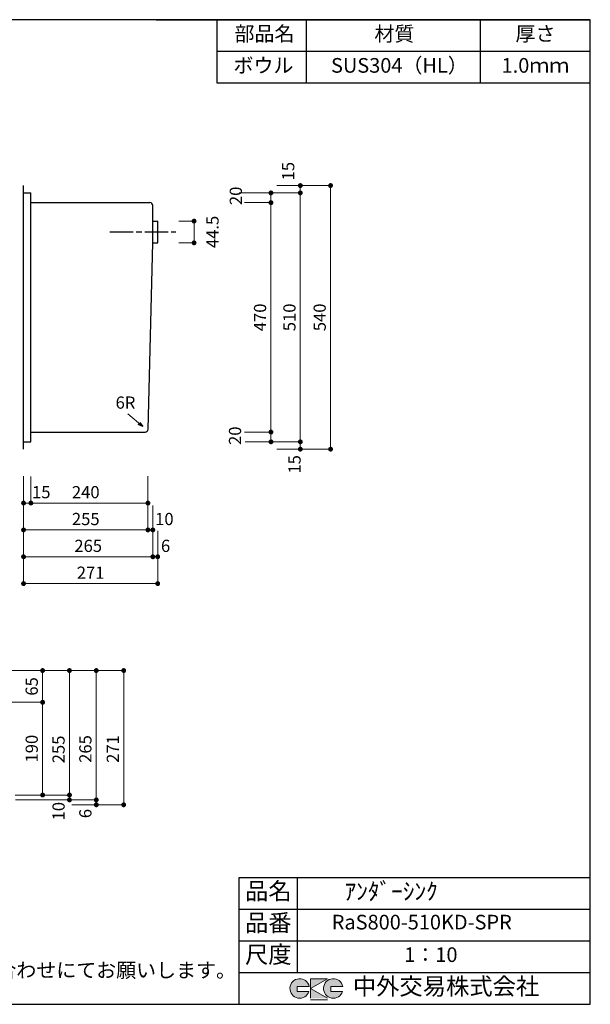
# Model space of a CAD drawing. Units: millimetres. Extents: x 108 to 2834, y -392 to 2024.
# Drawn here: x 1664 to 2834, y 7 to 2024 of the extents above; entities that cross this region are included whole.
import ezdxf
from ezdxf.enums import TextEntityAlignment as Align

# ---------------------------------------------------------------- set-up
doc = ezdxf.new("R2010")
doc.units = ezdxf.units.MM
doc.header["$LTSCALE"] = 4
doc.linetypes.add('ACAD_ISO08W100', pattern=[36, 24, -3, 6, -3])
doc.layers.get('0').update_dxf_attribs({"plot": 0})
for name, color, linetype in [('実形', 7, 'Continuous'), ('枠', 7, 'Continuous'), ('補助', 4, 'Continuous')]:
    doc.layers.add(name, color=color, linetype=linetype)
doc.styles.add('ms明朝', font='MS Mincho.ttf')
doc.styles.get("Standard").update_dxf_attribs({"font": 'txt.shx', "bigfont": 'bigfont.shx'})
doc.styles.add('明朝', font='MS Mincho.ttf')
doc.dimstyles.new('ISO-25', dxfattribs={"dimtxt": 25, "dimasz": 35, "dimexe": 0, "dimexo": 65, "dimgap": 6.25, "dimtad": 1, "dimdsep": 46, "dimtxsty": 'Standard', "dimblk": 'DOTSMALL', "dimcen": 2.5, "dimadec": 0, "dimazin": 0, "dimtfac": 1, "dimtmove": 0, "dimatfit": 3, "dimldrblk": 'OPEN30', "dimfxl": 1, "dimlwd": 15, "dimlwe": 15, "dimarcsym": 0})

# ---------------------------------------------------------------- blocks, each defined once
blk = doc.blocks.new('_Dot')
at = {"color": 0, "lineweight": -2}
blk.add_line((-0.5, 0), (-1, 0), dxfattribs=at)
at = {"color": 0, "const_width": 0.5}
blk.add_lwpolyline([(-0.25, 0, 1), (0.25, 0, 1)], format="xyb", close=True, dxfattribs=at)
blk = doc.blocks.new('*D63')
at = {"layer": 'Defpoints', "color": 0}
for p in [(2115.9, 1669.2), (2113.2, 1159.2), (2239.6, 1159.2)]:
    blk.add_point(p, dxfattribs=at)
at = {"layer": '実形', "color": 0, "lineweight": 18}
for p, q in [((2180.9, 1669.2), (2239.6, 1669.2)), ((2239.6, 1659.2), (2239.6, 1169.2)), ((2178.2, 1159.2), (2239.6, 1159.2))]:
    blk.add_line(p, q, dxfattribs=at)
at = {"layer": '実形', "color": 0, "lineweight": 18, "xscale": 10, "yscale": 10, "zscale": 10}
for p, rotation in [((2239.6, 1669.2), 90), ((2239.6, 1159.2), 270)]:
    blk.add_blockref('_Dot', p, dxfattribs=dict(at, rotation=rotation))
at = {"layer": '実形', "color": 0, "insert": (2220.5, 1414.2), "char_height": 25, "attachment_point": 5, "rotation": 90}
blk.add_mtext('510', dxfattribs=at)
blk = doc.blocks.new('_Open30')
at = {"color": 0, "lineweight": -2}
for p, q in [((-1, 0.27), (0, 0)), ((0, 0), (-1, -0.27)), ((0, 0), (-1, 0))]:
    blk.add_line(p, q, dxfattribs=at)
blk = doc.blocks.new('*D64')
at = {"layer": 'Defpoints', "color": 0}
for p in [(2126.2, 1684.2), (2126.2, 1144.2), (2239.6, 1144.2)]:
    blk.add_point(p, dxfattribs=at)
at = {"layer": '実形', "color": 0, "lineweight": 18}
for p, q in [((2191.2, 1684.2), (2239.6, 1684.2)), ((2239.6, 1674.2), (2239.6, 1154.2)), ((2191.2, 1144.2), (2239.6, 1144.2))]:
    blk.add_line(p, q, dxfattribs=at)
at = {"layer": '実形', "color": 0, "lineweight": 18, "xscale": 10, "yscale": 10, "zscale": 10}
for p, rotation in [((2239.6, 1684.2), 90), ((2239.6, 1144.2), 270)]:
    blk.add_blockref('_Dot', p, dxfattribs=dict(at, rotation=rotation))
at = {"layer": '実形', "color": 0, "insert": (2218, 1713.7), "char_height": 25, "attachment_point": 5, "rotation": 90}
blk.add_mtext('15', dxfattribs=at)
blk = doc.blocks.new('*D65')
at = {"layer": 'Defpoints', "color": 0}
for p in [(2126.2, 1684.2), (2126.2, 1144.2), (2301.6, 1144.2)]:
    blk.add_point(p, dxfattribs=at)
at = {"layer": '実形', "color": 0, "lineweight": 18}
for p, q in [((2191.2, 1684.2), (2301.6, 1684.2)), ((2301.6, 1674.2), (2301.6, 1154.2)), ((2191.2, 1144.2), (2301.6, 1144.2))]:
    blk.add_line(p, q, dxfattribs=at)
at = {"layer": '実形', "color": 0, "lineweight": 18, "xscale": 10, "yscale": 10, "zscale": 10}
for p, rotation in [((2301.6, 1684.2), 90), ((2301.6, 1144.2), 270)]:
    blk.add_blockref('_Dot', p, dxfattribs=dict(at, rotation=rotation))
at = {"layer": '実形', "color": 0, "insert": (2282.5, 1414.2), "char_height": 25, "attachment_point": 5, "rotation": 90}
blk.add_mtext('540', dxfattribs=at)
blk = doc.blocks.new('*D66')
at = {"layer": 'Defpoints', "color": 0}
for p in [(2060.2, 1649.2), (2060.2, 1179.2), (2179.4, 1179.2)]:
    blk.add_point(p, dxfattribs=at)
at = {"layer": '実形', "color": 0, "lineweight": 18}
for p, q in [((2125.2, 1649.2), (2179.4, 1649.2)), ((2179.4, 1639.2), (2179.4, 1189.2)), ((2125.2, 1179.2), (2179.4, 1179.2))]:
    blk.add_line(p, q, dxfattribs=at)
at = {"layer": '実形', "color": 0, "lineweight": 18, "xscale": 10, "yscale": 10, "zscale": 10}
for p, rotation in [((2179.4, 1649.2), 90), ((2179.4, 1179.2), 270)]:
    blk.add_blockref('_Dot', p, dxfattribs=dict(at, rotation=rotation))
at = {"layer": '実形', "color": 0, "insert": (2160.3, 1414.2), "char_height": 25, "attachment_point": 5, "rotation": 90}
blk.add_mtext('470', dxfattribs=at)
blk = doc.blocks.new('*D67')
at = {"layer": 'Defpoints', "color": 0}
for p in [(2049.4, 1669.2), (2061.4, 1159.2), (2179.4, 1159.2)]:
    blk.add_point(p, dxfattribs=at)
at = {"layer": '実形', "color": 0, "lineweight": 18}
for p, q in [((2114.4, 1669.2), (2179.4, 1669.2)), ((2179.4, 1659.2), (2179.4, 1169.2)), ((2126.4, 1159.2), (2179.4, 1159.2))]:
    blk.add_line(p, q, dxfattribs=at)
at = {"layer": '実形', "color": 0, "lineweight": 18, "xscale": 10, "yscale": 10, "zscale": 10}
for p, rotation in [((2179.4, 1669.2), 90), ((2179.4, 1159.2), 270)]:
    blk.add_blockref('_Dot', p, dxfattribs=dict(at, rotation=rotation))
blk = doc.blocks.new('*D74')
at = {"layer": 'Defpoints', "color": 0}
for p in [(1546.4, 690.7), (1546.4, 625.7), (1711.4, 625.7)]:
    blk.add_point(p, dxfattribs=at)
at = {"layer": '実形', "color": 0, "lineweight": 18}
for p, q in [((1611.4, 690.7), (1711.4, 690.7)), ((1711.4, 680.7), (1711.4, 635.7)), ((1611.4, 625.7), (1711.4, 625.7))]:
    blk.add_line(p, q, dxfattribs=at)
at = {"layer": '実形', "color": 0, "lineweight": 18, "xscale": 10, "yscale": 10, "zscale": 10}
for p, rotation in [((1711.4, 690.7), 90), ((1711.4, 625.7), 270)]:
    blk.add_blockref('_Dot', p, dxfattribs=dict(at, rotation=rotation))
at = {"layer": '実形', "color": 0, "insert": (1692.3, 658.2), "char_height": 25, "attachment_point": 5, "rotation": 90}
blk.add_mtext('65', dxfattribs=at)
blk = doc.blocks.new('*D75')
at = {"layer": 'Defpoints', "color": 0}
for p in [(1546.4, 625.7), (1590, 435.7), (1711.4, 435.7)]:
    blk.add_point(p, dxfattribs=at)
at = {"layer": '実形', "color": 0, "lineweight": 18}
for p, q in [((1611.4, 625.7), (1711.4, 625.7)), ((1711.4, 615.7), (1711.4, 445.7)), ((1655, 435.7), (1711.4, 435.7))]:
    blk.add_line(p, q, dxfattribs=at)
at = {"layer": '実形', "color": 0, "lineweight": 18, "xscale": 10, "yscale": 10, "zscale": 10}
for p, rotation in [((1711.4, 625.7), 90), ((1711.4, 435.7), 270)]:
    blk.add_blockref('_Dot', p, dxfattribs=dict(at, rotation=rotation))
at = {"layer": '実形', "color": 0, "insert": (1692.3, 530.7), "char_height": 25, "attachment_point": 5, "rotation": 90}
blk.add_mtext('190', dxfattribs=at)
blk = doc.blocks.new('*D76')
at = {"layer": 'Defpoints', "color": 0}
for p in [(1601.4, 690.7), (1600.7, 435.7), (1766.4, 435.7)]:
    blk.add_point(p, dxfattribs=at)
at = {"layer": '実形', "color": 0, "lineweight": 18}
for p, q in [((1666.4, 690.7), (1766.4, 690.7)), ((1766.4, 680.7), (1766.4, 445.7)), ((1665.7, 435.7), (1766.4, 435.7))]:
    blk.add_line(p, q, dxfattribs=at)
at = {"layer": '実形', "color": 0, "lineweight": 18, "xscale": 10, "yscale": 10, "zscale": 10}
for p, rotation in [((1766.4, 690.7), 90), ((1766.4, 435.7), 270)]:
    blk.add_blockref('_Dot', p, dxfattribs=dict(at, rotation=rotation))
at = {"layer": '実形', "color": 0, "insert": (1747.3, 529.1), "char_height": 25, "attachment_point": 5, "rotation": 90}
blk.add_mtext('255', dxfattribs=at)
blk = doc.blocks.new('*D77')
at = {"layer": 'Defpoints', "color": 0}
for p in [(1601.4, 690.7), (1766.4, 690.7), (1590.5, 425.7)]:
    blk.add_point(p, dxfattribs=at)
at = {"layer": '実形', "color": 0, "lineweight": 18}
for p, q in [((1666.4, 690.7), (1766.4, 690.7)), ((1766.4, 435.7), (1766.4, 680.7)), ((1655.5, 425.7), (1766.4, 425.7))]:
    blk.add_line(p, q, dxfattribs=at)
at = {"layer": '実形', "color": 0, "lineweight": 18, "xscale": 10, "yscale": 10, "zscale": 10}
for p, rotation in [((1766.4, 690.7), 90), ((1766.4, 425.7), 270)]:
    blk.add_blockref('_Dot', p, dxfattribs=dict(at, rotation=rotation))
at = {"layer": '実形', "color": 0, "insert": (1747.3, 402.6), "char_height": 25, "attachment_point": 5, "rotation": 90}
blk.add_mtext('10', dxfattribs=at)
blk = doc.blocks.new('*D78')
at = {"layer": 'Defpoints', "color": 0}
for p in [(1546.4, 690.7), (1653.3, 425.7), (1821.4, 425.7)]:
    blk.add_point(p, dxfattribs=at)
at = {"layer": '実形', "color": 0, "lineweight": 18}
for p, q in [((1611.4, 690.7), (1821.4, 690.7)), ((1821.4, 680.7), (1821.4, 435.7)), ((1718.3, 425.7), (1821.4, 425.7))]:
    blk.add_line(p, q, dxfattribs=at)
at = {"layer": '実形', "color": 0, "lineweight": 18, "xscale": 10, "yscale": 10, "zscale": 10}
for p, rotation in [((1821.4, 690.7), 90), ((1821.4, 425.7), 270)]:
    blk.add_blockref('_Dot', p, dxfattribs=dict(at, rotation=rotation))
at = {"layer": '実形', "color": 0, "insert": (1802.3, 530), "char_height": 25, "attachment_point": 5, "rotation": 90}
blk.add_mtext('265', dxfattribs=at)
blk = doc.blocks.new('*D86')
at = {"layer": 'Defpoints', "color": 0}
for p in [(1711.4, 690.7), (1706.4, 415.7), (1821.4, 415.7)]:
    blk.add_point(p, dxfattribs=at)
at = {"layer": '実形', "color": 0, "lineweight": 18}
for p, q in [((1776.4, 690.7), (1821.4, 690.7)), ((1821.4, 680.7), (1821.4, 425.7)), ((1771.4, 415.7), (1821.4, 415.7))]:
    blk.add_line(p, q, dxfattribs=at)
at = {"layer": '実形', "color": 0, "lineweight": 18, "xscale": 10, "yscale": 10, "zscale": 10}
for p, rotation in [((1821.4, 690.7), 90), ((1821.4, 415.7), 270)]:
    blk.add_blockref('_Dot', p, dxfattribs=dict(at, rotation=rotation))
at = {"layer": '実形', "color": 0, "insert": (1802.3, 397.7), "char_height": 25, "attachment_point": 5, "rotation": 90}
blk.add_mtext('6', dxfattribs=at)
blk = doc.blocks.new('*D87')
at = {"layer": 'Defpoints', "color": 0}
for p in [(1711.4, 690.7), (1719.4, 415.7), (1877.6, 415.7)]:
    blk.add_point(p, dxfattribs=at)
at = {"layer": '実形', "color": 0, "lineweight": 18}
for p, q in [((1776.4, 690.7), (1877.6, 690.7)), ((1877.6, 680.7), (1877.6, 425.7)), ((1784.4, 415.7), (1877.6, 415.7))]:
    blk.add_line(p, q, dxfattribs=at)
at = {"layer": '実形', "color": 0, "lineweight": 18, "xscale": 10, "yscale": 10, "zscale": 10}
for p, rotation in [((1877.6, 690.7), 90), ((1877.6, 415.7), 270)]:
    blk.add_blockref('_Dot', p, dxfattribs=dict(at, rotation=rotation))
at = {"layer": '実形', "color": 0, "insert": (1858.5, 530), "char_height": 25, "attachment_point": 5, "rotation": 90}
blk.add_mtext('271', dxfattribs=at)
blk = doc.blocks.new('*D88')
at = {"layer": 'Defpoints', "color": 0}
for p in [(1672.3, 1153.8), (1927.3, 1153.8), (1927.3, 1033.8)]:
    blk.add_point(p, dxfattribs=at)
at = {"layer": '実形', "color": 0, "lineweight": 18}
for p, q in [((1672.3, 1088.8), (1672.3, 1033.8)), ((1927.3, 1088.8), (1927.3, 1033.8)), ((1682.3, 1033.8), (1917.3, 1033.8))]:
    blk.add_line(p, q, dxfattribs=at)
at = {"layer": '実形', "color": 0, "lineweight": 18, "xscale": 10, "yscale": 10, "zscale": 10, "rotation": 180}
blk.add_blockref('_Dot', (1672.3, 1033.8), dxfattribs=at)
at = {"layer": '実形', "color": 0, "lineweight": 18, "xscale": 10, "yscale": 10, "zscale": 10}
blk.add_blockref('_Dot', (1927.3, 1033.8), dxfattribs=at)
at = {"layer": '実形', "color": 0, "insert": (1799.8, 1052.9), "char_height": 25, "attachment_point": 5}
blk.add_mtext('240', dxfattribs=at)
blk = doc.blocks.new('*D89')
at = {"layer": 'Defpoints', "color": 0}
for p in [(1687.3, 1153.3), (1927.3, 1138.3), (1927.3, 1033.8)]:
    blk.add_point(p, dxfattribs=at)
at = {"layer": '実形', "color": 0, "lineweight": 18}
for p, q in [((1687.3, 1088.3), (1687.3, 1033.8)), ((1927.3, 1073.3), (1927.3, 1033.8)), ((1697.3, 1033.8), (1917.3, 1033.8))]:
    blk.add_line(p, q, dxfattribs=at)
at = {"layer": '実形', "color": 0, "lineweight": 18, "xscale": 10, "yscale": 10, "zscale": 10, "rotation": 180}
blk.add_blockref('_Dot', (1687.3, 1033.8), dxfattribs=at)
at = {"layer": '実形', "color": 0, "lineweight": 18, "xscale": 10, "yscale": 10, "zscale": 10}
blk.add_blockref('_Dot', (1927.3, 1033.8), dxfattribs=at)
at = {"layer": '実形', "color": 0, "insert": (1708.6, 1052.9), "char_height": 25, "attachment_point": 5}
blk.add_mtext('15', dxfattribs=at)
blk = doc.blocks.new('*D90')
at = {"layer": 'Defpoints', "color": 0}
for p in [(1672.3, 1138.3), (1927.3, 1138.3), (1927.3, 978.8)]:
    blk.add_point(p, dxfattribs=at)
at = {"layer": '実形', "color": 0, "lineweight": 18}
for p, q in [((1672.3, 1073.3), (1672.3, 978.8)), ((1927.3, 1073.3), (1927.3, 978.8)), ((1682.3, 978.8), (1917.3, 978.8))]:
    blk.add_line(p, q, dxfattribs=at)
at = {"layer": '実形', "color": 0, "lineweight": 18, "xscale": 10, "yscale": 10, "zscale": 10, "rotation": 180}
blk.add_blockref('_Dot', (1672.3, 978.8), dxfattribs=at)
at = {"layer": '実形', "color": 0, "lineweight": 18, "xscale": 10, "yscale": 10, "zscale": 10}
blk.add_blockref('_Dot', (1927.3, 978.8), dxfattribs=at)
at = {"layer": '実形', "color": 0, "insert": (1799.8, 997.9), "char_height": 25, "attachment_point": 5}
blk.add_mtext('255', dxfattribs=at)
blk = doc.blocks.new('*D91')
at = {"layer": 'Defpoints', "color": 0}
for p in [(1672.3, 1138.3), (1937.3, 1094.1), (1672.3, 978.8)]:
    blk.add_point(p, dxfattribs=at)
at = {"layer": '実形', "color": 0, "lineweight": 18}
for p, q in [((1672.3, 1073.3), (1672.3, 978.8)), ((1937.3, 1029.1), (1937.3, 978.8)), ((1927.3, 978.8), (1682.3, 978.8))]:
    blk.add_line(p, q, dxfattribs=at)
at = {"layer": '実形', "color": 0, "lineweight": 18, "xscale": 10, "yscale": 10, "zscale": 10, "rotation": 180}
blk.add_blockref('_Dot', (1672.3, 978.8), dxfattribs=at)
at = {"layer": '実形', "color": 0, "lineweight": 18, "xscale": 10, "yscale": 10, "zscale": 10}
blk.add_blockref('_Dot', (1937.3, 978.8), dxfattribs=at)
at = {"layer": '実形', "color": 0, "insert": (1960.9, 997.9), "char_height": 25, "attachment_point": 5}
blk.add_mtext('10', dxfattribs=at)
blk = doc.blocks.new('*D92')
at = {"layer": 'Defpoints', "color": 0}
for p in [(1672.3, 1088.3), (1937.3, 1045.2), (1937.3, 923.8)]:
    blk.add_point(p, dxfattribs=at)
at = {"layer": '実形', "color": 0, "lineweight": 18}
for p, q in [((1672.3, 1023.3), (1672.3, 923.8)), ((1937.3, 980.2), (1937.3, 923.8)), ((1682.3, 923.8), (1927.3, 923.8))]:
    blk.add_line(p, q, dxfattribs=at)
at = {"layer": '実形', "color": 0, "lineweight": 18, "xscale": 10, "yscale": 10, "zscale": 10, "rotation": 180}
blk.add_blockref('_Dot', (1672.3, 923.8), dxfattribs=at)
at = {"layer": '実形', "color": 0, "lineweight": 18, "xscale": 10, "yscale": 10, "zscale": 10}
blk.add_blockref('_Dot', (1937.3, 923.8), dxfattribs=at)
at = {"layer": '実形', "color": 0, "insert": (1804.8, 942.9), "char_height": 25, "attachment_point": 5}
blk.add_mtext('265', dxfattribs=at)
blk = doc.blocks.new('*D93')
at = {"layer": 'Defpoints', "color": 0}
for p in [(1672.3, 1138.3), (1947.3, 1042.1), (1947.3, 923.8)]:
    blk.add_point(p, dxfattribs=at)
at = {"layer": '実形', "color": 0, "lineweight": 18}
for p, q in [((1672.3, 1073.3), (1672.3, 923.8)), ((1947.3, 977.1), (1947.3, 923.8)), ((1682.3, 923.8), (1937.3, 923.8))]:
    blk.add_line(p, q, dxfattribs=at)
at = {"layer": '実形', "color": 0, "lineweight": 18, "xscale": 10, "yscale": 10, "zscale": 10, "rotation": 180}
blk.add_blockref('_Dot', (1672.3, 923.8), dxfattribs=at)
at = {"layer": '実形', "color": 0, "lineweight": 18, "xscale": 10, "yscale": 10, "zscale": 10}
blk.add_blockref('_Dot', (1947.3, 923.8), dxfattribs=at)
at = {"layer": '実形', "color": 0, "insert": (1963.4, 942.9), "char_height": 25, "attachment_point": 5}
blk.add_mtext('6', dxfattribs=at)
blk = doc.blocks.new('*D94')
at = {"layer": 'Defpoints', "color": 0}
for p in [(1672.3, 1138.3), (1947.3, 986.8), (1947.3, 868.8)]:
    blk.add_point(p, dxfattribs=at)
at = {"layer": '実形', "color": 0, "lineweight": 18}
for p, q in [((1672.3, 1073.3), (1672.3, 868.8)), ((1947.3, 921.8), (1947.3, 868.8)), ((1682.3, 868.8), (1937.3, 868.8))]:
    blk.add_line(p, q, dxfattribs=at)
at = {"layer": '実形', "color": 0, "lineweight": 18, "xscale": 10, "yscale": 10, "zscale": 10, "rotation": 180}
blk.add_blockref('_Dot', (1672.3, 868.8), dxfattribs=at)
at = {"layer": '実形', "color": 0, "lineweight": 18, "xscale": 10, "yscale": 10, "zscale": 10}
blk.add_blockref('_Dot', (1947.3, 868.8), dxfattribs=at)
at = {"layer": '実形', "color": 0, "insert": (1809.8, 887.9), "char_height": 25, "attachment_point": 5}
blk.add_mtext('271', dxfattribs=at)
blk = doc.blocks.new('*D95')
at = {"layer": 'Defpoints', "color": 0}
for p in [(1925.6, 1611.4), (1925.6, 1566.9), (2021.8, 1566.9)]:
    blk.add_point(p, dxfattribs=at)
at = {"layer": '実形', "color": 0, "lineweight": 18}
for p, q in [((1990.6, 1611.4), (2021.8, 1611.4)), ((2021.8, 1601.4), (2021.8, 1576.9)), ((1990.6, 1566.9), (2021.8, 1566.9))]:
    blk.add_line(p, q, dxfattribs=at)
at = {"layer": '実形', "color": 0, "lineweight": 18, "xscale": 10, "yscale": 10, "zscale": 10}
for p, rotation in [((2021.8, 1611.4), 90), ((2021.8, 1566.9), 270)]:
    blk.add_blockref('_Dot', p, dxfattribs=dict(at, rotation=rotation))
at = {"layer": '実形', "color": 0, "insert": (2062.9, 1589.2), "char_height": 25, "attachment_point": 5, "rotation": 90}
blk.add_mtext('44.5', dxfattribs=at)

msp = doc.modelspace()

# ---------------------------------------------------------------- hatches: boundary and pattern name
at = {"layer": '実形'}
h = msp.add_hatch(color=0, dxfattribs=at)
edge = h.paths.add_edge_path()
edge.add_arc((2307.166, 39.5), 20, 11.647724, 342.656106)
edge.add_line((2326.257, 33.538), (2302.166, 33.538))
edge.add_line((2302.166, 33.538), (2302.166, 43.538))
edge.add_line((2302.166, 43.538), (2326.754, 43.538))
edge = h.paths.add_edge_path()
edge.add_arc((2238.256, 39.5), 20, 11.647724, 342.656106)
edge.add_line((2257.346, 33.538), (2233.256, 33.538))
edge.add_line((2233.256, 33.538), (2233.256, 43.538))
edge.add_line((2233.256, 43.538), (2257.844, 43.538))
h.paths.add_polyline_path([(2295.642, 59.5), (2260.642, 59.5), (2260.642, 19.5), (2295.642, 19.5), (2260.642, 39.5)])

# ---------------------------------------------------------------- linework, layer by layer
at = {"layer": '実形', "color": 0}
for p, q in [((2834, 7), (2834, 2024)), ((2114, 267), (2834, 267)), ((2114, 7), (2114, 267)), ((2234, 72), (2234, 267)), ((2114, 202), (2834, 202)), ((2114, 7), (2114, 202)), ((2234, 137), (2234, 202)), ((2234, 72), (2234, 202)), ((2114, 137), (2834, 137)), ((2114, 72), (2834, 72)), ((2234, 72), (2834, 72)), ((174, 7), (2834, 7))]:
    msp.add_line(p, q, dxfattribs=at)
at = {"layer": '実形'}
for p, q in [((1672.326, 1144.178), (1672.326, 1684.178)), ((1672.326, 1669.178), (1687.326, 1669.178)), ((1687.326, 1159.178), (1687.326, 1669.178)), ((1687.326, 1649.178), (1931.326, 1649.178)), ((1937.326, 1611.428), (1937.326, 1643.178)), ((1937.326, 1566.928), (1937.326, 1611.428)), ((1937.326, 1611.428), (1947.326, 1611.428)), ((1947.326, 1566.928), (1947.326, 1611.428)), ((1927.498, 1185.001), (1937.326, 1566.928)), ((1937.326, 1566.928), (1947.326, 1566.928)), ((1687.326, 1179.178), (1921.501, 1179.178)), ((1672.326, 1159.178), (1687.326, 1159.178))]:
    msp.add_line(p, q, dxfattribs=at)
at = {"layer": '実形', "linetype": 'ACAD_ISO08W100', "ltscale": 0.5}
msp.add_line((1848.834, 1589.178), (1984.11, 1589.178), dxfattribs=at)
at = {"layer": '実形', "color": 0, "lineweight": 5}
for p, q in [((2257.844, 43.538), (2233.256, 43.538)), ((2233.256, 43.538), (2233.256, 33.538)), ((2260.642, 59.5), (2260.642, 19.5)), ((2260.642, 39.5), (2295.642, 59.5)), ((2295.642, 59.5), (2260.642, 59.5)), ((2326.754, 43.538), (2302.166, 43.538)), ((2302.166, 43.538), (2302.166, 33.538)), ((2233.256, 33.538), (2257.346, 33.538)), ((2295.642, 19.5), (2260.642, 39.5)), ((2302.166, 33.538), (2326.257, 33.538)), ((2260.642, 16.5), (2295.642, 16.5))]:
    msp.add_line(p, q, dxfattribs=at)
at = {"layer": '実形'}
for centre, start, end in [((1931.326, 1643.178), 0, 90), ((1921.501, 1185.178), 270, 358.304099)]:
    msp.add_arc(centre, 6, start, end, dxfattribs=at)
at = {"layer": '実形', "color": 0, "lineweight": 5}
for centre in [(2238.256, 39.5), (2307.166, 39.5)]:
    msp.add_arc(centre, 20, 11.647724, 342.656106, dxfattribs=at)
at = {"layer": '枠', "color": 0}
for p, q in [((2834, 2024), (174, 2024)), ((1944, 2024), (2834, 2024))]:
    msp.add_line(p, q, dxfattribs=at)
at = {"layer": '補助', "color": 0}
for p, q in [((2069.387, 1894), (2069.387, 2024)), ((2252.548, 1894), (2252.548, 2024)), ((2609, 1894), (2609, 2024)), ((2834, 1959), (2069.387, 1959)), ((2834, 1894), (2069.387, 1894))]:
    msp.add_line(p, q, dxfattribs=at)

# ---------------------------------------------------------------- texts
at = {"layer": '実形', "color": 0}
for s, height, style, p in [('ボウル', 30, '明朝', (2164.056, 1926.5)), ('SUS304（HL）', 30, '明朝', (2442.674, 1926.5)), ('1.0ｍｍ', 30, '明朝', (2721.5, 1926.5)), ('中外交易株式会社', 35, 'ms明朝', (2538.256, 39.5))]:
    msp.add_text(s, height=height, dxfattribs=dict(at, style=style)).set_placement(p, align=Align.MIDDLE)
at = {"layer": '実形', "ltscale": 20}
for s, p in [('20', (2119.849, 1644.192)), ('20', (2118.26, 1152.837)), ('15', (2240.256, 1094.228))]:
    msp.add_text(s, height=25, rotation=90, dxfattribs=at).set_placement(p)
at = {"layer": '実形'}
msp.add_text('6R', height=25, dxfattribs=at).set_placement((1901.523, 1219.317), align=Align.BOTTOM_RIGHT)
at = {"layer": '実形', "color": 0}
for s, p in [('品名', (2174, 234.5)), ('品番', (2174, 169.5)), ('尺度', (2174, 104.5))]:
    msp.add_text(s, height=35, dxfattribs=at).set_placement(p, align=Align.MIDDLE)
at = {"layer": '実形', "style": 'ms明朝'}
for s, height, p in [('ｱﾝﾀﾞｰｼﾝｸ', 35, (2425.775, 233.831)), ('RaS800-510KD-SPR', 30, (2488.512, 171.437)), ('1：10', 30, (2507.255, 104.782))]:
    msp.add_text(s, height=height, dxfattribs=at).set_placement(p, align=Align.MIDDLE)
at = {"layer": '実形'}
msp.add_text('※実寸には製造上の誤差が多少生ずる場合があります。シンクの穴あけ加工は現物合わせにてお願いします。', height=30, dxfattribs=at).set_placement((1104.978, 73.074), align=Align.MIDDLE)
at = {"layer": '補助', "color": 0, "style": '明朝'}
for s, p in [('部品名', (2166.124, 1991.5)), ('材質', (2432.377, 1991.119)), ('厚さ', (2721.5, 1991.5))]:
    msp.add_text(s, height=30, dxfattribs=at).set_placement(p, align=Align.MIDDLE)

# ---------------------------------------------------------------- dimensions: what is measured, and where the dimension line sits
at = {"layer": '実形'}
for base, p1, p2, text, override, picture, middle in [((2239.563, 1144.178), (2126.24, 1684.178), (2126.24, 1144.178), '15', {"dimtxt": 25, "dimasz": 10, "dimgap": 6.6, "dimblk": 'Dot', "dimtmove": 2, "dimlwd": 18, "dimlwe": 18}, '*D64', (2217.963, 1713.726)), ((1766.403, 690.658), (1590.486, 425.658), (1601.403, 690.658), '10', {"dimasz": 10, "dimgap": 6.6, "dimblk": 'Dot', "dimtmove": 2, "dimlwd": 18, "dimlwe": 18}, '*D77', (1747.303, 402.593)), ((1821.403, 415.658), (1711.403, 690.658), (1706.418, 415.658), '6', {"dimasz": 10, "dimgap": 6.6, "dimblk": 'Dot', "dimtmove": 2, "dimlwd": 18, "dimlwe": 18}, '*D86', (1802.303, 397.711)), ((1877.648, 415.658), (1711.403, 690.658), (1719.367, 415.658), '271', {"dimasz": 10, "dimgap": 6.6, "dimblk": 'Dot', "dimtmove": 2, "dimlwd": 18, "dimlwe": 18}, '*D87', (1858.548, 529.979))]:
    dim = msp.add_linear_dim(base=base, p1=p1, p2=p2, angle=90, text=text, dimstyle='ISO-25', override=override, dxfattribs=at)
    dim.commit()
    dim.dimension.update_dxf_attribs({"geometry": picture, "text_midpoint": middle, "dimtype": 160})
dim = msp.add_linear_dim(base=(2179.393, 1159.178), p1=(2049.364, 1669.178), p2=(2061.395, 1159.178), angle=90, text=' ', dimstyle='ISO-25', override={"dimasz": 10, "dimgap": 6.6, "dimblk": 'Dot', "dimtmove": 2, "dimlwd": 18, "dimlwe": 18}, dxfattribs=at)
dim.commit()
dim.dimension.update_dxf_attribs({"geometry": '*D67', "text_midpoint": (2179.393, 1414.178)})
for base, p1, p2, override, picture, middle in [((2239.563, 1159.178), (2115.881, 1669.178), (2113.186, 1159.178), {"dimtxt": 25, "dimasz": 10, "dimgap": 6.6, "dimblk": 'Dot', "dimtmove": 2, "dimlwd": 18, "dimlwe": 18}, '*D63', (2220.463, 1414.178)), ((2301.588, 1144.178), (2126.24, 1684.178), (2126.24, 1144.178), {"dimtxt": 25, "dimasz": 10, "dimgap": 6.6, "dimblk": 'Dot', "dimtmove": 2, "dimlwd": 18, "dimlwe": 18}, '*D65', (2282.488, 1414.178)), ((2179.393, 1179.178), (2060.224, 1649.178), (2060.224, 1179.178), {"dimasz": 10, "dimgap": 6.6, "dimblk": 'Dot', "dimtmove": 2, "dimlwd": 18, "dimlwe": 18}, '*D66', (2160.293, 1414.178)), ((1711.403, 625.658), (1546.403, 690.658), (1546.403, 625.658), {"dimasz": 10, "dimgap": 6.6, "dimblk": 'Dot', "dimtmove": 2, "dimlwd": 18, "dimlwe": 18}, '*D74', (1692.303, 658.158)), ((1711.403, 435.658), (1546.403, 625.658), (1589.975, 435.658), {"dimasz": 10, "dimgap": 6.6, "dimblk": 'Dot', "dimtmove": 2, "dimlwd": 18, "dimlwe": 18}, '*D75', (1692.303, 530.658))]:
    dim = msp.add_linear_dim(base=base, p1=p1, p2=p2, angle=90, dimstyle='ISO-25', override=override, dxfattribs=at)
    dim.commit()
    dim.dimension.update_dxf_attribs({"geometry": picture, "text_midpoint": middle})
for base, p1, p2, picture, middle in [((2021.778, 1566.928), (1925.567, 1611.428), (1925.567, 1566.928), '*D95', (2062.862, 1589.178)), ((1821.403, 425.658), (1546.403, 690.658), (1653.347, 425.658), '*D78', (1802.303, 529.961)), ((1766.403, 435.658), (1601.403, 690.658), (1600.673, 435.658), '*D76', (1747.303, 529.064))]:
    dim = msp.add_linear_dim(base=base, p1=p1, p2=p2, angle=90, dimstyle='ISO-25', override={"dimasz": 10, "dimgap": 6.6, "dimblk": 'Dot', "dimtmove": 2, "dimlwd": 18, "dimlwe": 18}, dxfattribs=at)
    dim.commit()
    dim.dimension.update_dxf_attribs({"geometry": picture, "text_midpoint": middle, "dimtype": 160})
for base, p1, p2, text, picture, middle in [((1927.326, 1033.783), (1672.326, 1153.806), (1927.326, 1153.806), '240', '*D88', (1799.826, 1052.883)), ((1947.326, 868.783), (1672.326, 1138.329), (1947.326, 986.813), '271', '*D94', (1809.826, 887.883))]:
    dim = msp.add_linear_dim(base=base, p1=p1, p2=p2, text=text, dimstyle='ISO-25', override={"dimasz": 10, "dimgap": 6.6, "dimblk": 'Dot', "dimtmove": 2, "dimlwd": 18, "dimlwe": 18}, dxfattribs=at)
    dim.commit()
    dim.dimension.update_dxf_attribs({"geometry": picture, "text_midpoint": middle})
for base, p1, p2, text, picture, middle in [((1927.326, 1033.783), (1687.326, 1153.329), (1927.326, 1138.329), '15', '*D89', (1708.62, 1052.883)), ((1672.326, 978.783), (1937.326, 1094.129), (1672.326, 1138.329), '10', '*D91', (1960.882, 997.883)), ((1947.326, 923.783), (1672.326, 1138.329), (1947.326, 1042.124), '6', '*D93', (1963.442, 942.883))]:
    dim = msp.add_linear_dim(base=base, p1=p1, p2=p2, text=text, dimstyle='ISO-25', override={"dimasz": 10, "dimgap": 6.6, "dimblk": 'Dot', "dimtmove": 2, "dimlwd": 18, "dimlwe": 18}, dxfattribs=at)
    dim.commit()
    dim.dimension.update_dxf_attribs({"geometry": picture, "text_midpoint": middle, "dimtype": 160})
for base, p1, p2, picture, middle in [((1927.326, 978.783), (1672.326, 1138.329), (1927.326, 1138.329), '*D90', (1799.826, 997.883)), ((1937.326, 923.783), (1672.326, 1088.329), (1937.326, 1045.243), '*D92', (1804.826, 942.883))]:
    dim = msp.add_linear_dim(base=base, p1=p1, p2=p2, dimstyle='ISO-25', override={"dimasz": 10, "dimgap": 6.6, "dimblk": 'Dot', "dimtmove": 2, "dimlwd": 18, "dimlwe": 18}, dxfattribs=at)
    dim.commit()
    dim.dimension.update_dxf_attribs({"geometry": picture, "text_midpoint": middle})

# ---------------------------------------------------------------- leaders
msp.add_leader([(1916.517, 1190.336), (1885.724, 1216.706)], dimstyle='ISO-25', override={"dimasz": 10, "dimgap": 6.6, "dimtad": 0, "dimtmove": 2, "dimlwd": 18, "dimlwe": 18}, dxfattribs=at)

doc.saveas('drawing.dxf')
